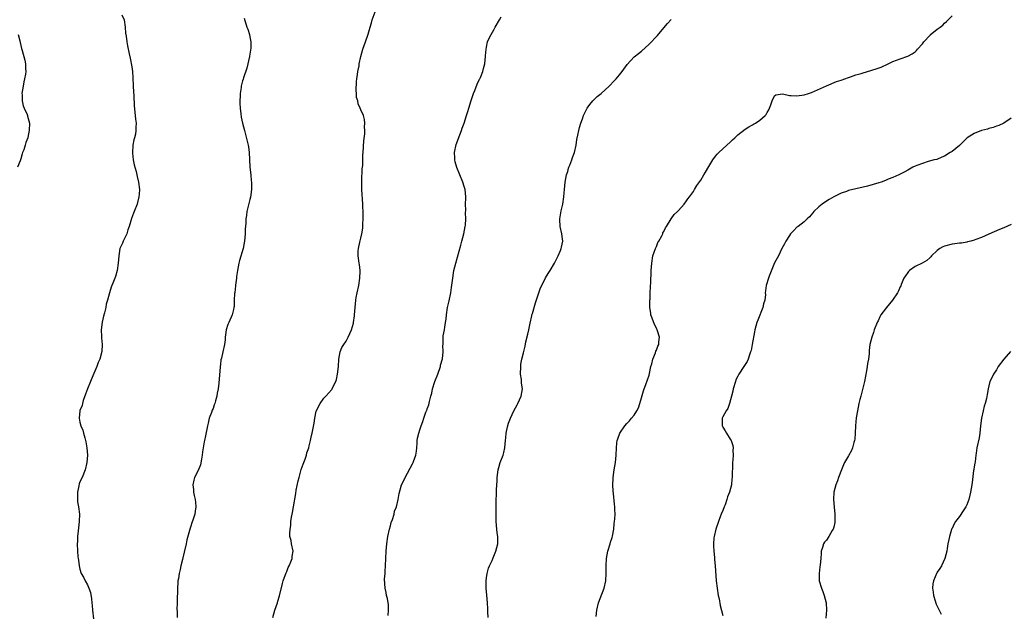
# Model space of a CAD drawing. Units: inches. Extents: x 2613000 to 2616000, y 1527000 to 1530000.
# Drawn here: x 2613651 to 2613917, y 1528586 to 1528747 of the extents above; entities that cross this region are included whole.
import ezdxf

# ---------------------------------------------------------------- set-up
doc = ezdxf.new("R2010")
doc.units = ezdxf.units.IN
doc.header["$MEASUREMENT"] = 0
doc.layers.add('LD26131527_10ft', color=73, linetype='Continuous')

msp = doc.modelspace()

# ---------------------------------------------------------------- linework, layer by layer
at = {"layer": 'LD26131527_10ft'}
for points, elevation in [([(2613719.17, 1528585), (2613719.77, 1528587), (2613720.42, 1528589), (2613720.54, 1528589.46), (2613721, 1528590.92), (2613721.77, 1528594.23), (2613721.99, 1528595), (2613722.65, 1528596.65), (2613722.82, 1528597.18), (2613723, 1528597.53), (2613723.38, 1528598.62), (2613723.61, 1528599), (2613724.1, 1528600.1), (2613724.39, 1528601), (2613724.41, 1528601.59), (2613724.7, 1528603), (2613724.28, 1528605), (2613724.11, 1528605.89), (2613723.82, 1528607), (2613723.75, 1528607.75), (2613723.84, 1528609), (2613724.04, 1528609.96), (2613724.07, 1528611), (2613724.2, 1528612.2), (2613724.38, 1528613), (2613724.52, 1528613.48), (2613724.74, 1528615), (2613725.37, 1528618.63), (2613725.51, 1528619.51), (2613726.04, 1528622.04), (2613726.28, 1528623), (2613726.88, 1528625.12), (2613727.4, 1528626.6), (2613727.95, 1528627.95), (2613728.3, 1528629), (2613728.38, 1528629.62), (2613728.9, 1528631), (2613729, 1528631.52), (2613729.4, 1528633), (2613729.65, 1528634.35), (2613729.87, 1528635), (2613730.35, 1528637.65), (2613730.52, 1528639), (2613730.96, 1528640.96), (2613731, 1528641.06), (2613731.66, 1528642.34), (2613731.97, 1528643), (2613733, 1528644.49), (2613733.49, 1528645), (2613735.18, 1528646.82), (2613735.28, 1528647), (2613735.46, 1528647.46), (2613736.25, 1528649), (2613736.46, 1528649.54), (2613736.72, 1528651), (2613736.93, 1528653.07), (2613737.06, 1528655), (2613737.43, 1528657), (2613737.85, 1528658.15), (2613738.38, 1528659), (2613739, 1528659.86), (2613739.61, 1528661), (2613740.48, 1528663), (2613741, 1528664.78), (2613741.05, 1528665), (2613741.25, 1528666.75), (2613741.29, 1528667), (2613741.43, 1528669), (2613741.63, 1528671), (2613741.76, 1528671.76), (2613742.01, 1528673), (2613742.46, 1528675), (2613742.78, 1528677), (2613742.85, 1528678.85), (2613742.84, 1528679), (2613742.66, 1528680.66), (2613742.59, 1528681), (2613742.32, 1528683), (2613742.32, 1528684.32), (2613742.4, 1528685), (2613742.72, 1528686.72), (2613743, 1528687.83), (2613743.26, 1528689), (2613743.51, 1528690.49), (2613743.56, 1528691), (2613743.58, 1528691.58), (2613743.66, 1528693), (2613743.66, 1528694.34), (2613743.57, 1528697), (2613743.27, 1528701), (2613743.25, 1528702.75), (2613743.26, 1528703), (2613743.3, 1528703.3), (2613743.4, 1528706.6), (2613743.48, 1528707), (2613743.53, 1528707.53), (2613743.55, 1528709), (2613743.58, 1528710.42), (2613743.61, 1528711), (2613743.82, 1528714.18), (2613744.07, 1528716.07), (2613744.1, 1528717), (2613744.02, 1528717.98), (2613744.09, 1528719), (2613743.98, 1528719.98), (2613743.7, 1528721), (2613743, 1528722.58), (2613742.84, 1528723), (2613742.24, 1528724.24), (2613742.15, 1528725), (2613741.87, 1528725.87), (2613741.84, 1528727), (2613741.78, 1528727.78), (2613741.79, 1528730.21), (2613741.88, 1528731), (2613742.12, 1528732.12), (2613742.15, 1528733), (2613742.51, 1528734.51), (2613742.56, 1528735), (2613743, 1528737), (2613743.57, 1528739), (2613744.29, 1528741), (2613745, 1528743.08), (2613745.51, 1528745), (2613745.88, 1528746.12), (2613746.07, 1528747), (2613746.84, 1528749.16)], 7800), ([(2613678.34, 1528748.34), (2613678.93, 1528747), (2613679.26, 1528745), (2613679.34, 1528743.34), (2613679.51, 1528742.49), (2613679.66, 1528741), (2613679.9, 1528739.9), (2613680.3, 1528737.7), (2613680.57, 1528736.57), (2613681, 1528734.25), (2613681.18, 1528733), (2613681.31, 1528731.32), (2613681.38, 1528729), (2613681.44, 1528727.44), (2613681.54, 1528726.46), (2613681.68, 1528723.68), (2613681.93, 1528721), (2613682.06, 1528720.06), (2613682.16, 1528719), (2613682.09, 1528717.91), (2613682.12, 1528717), (2613681.99, 1528715.99), (2613681.75, 1528715), (2613681.58, 1528714.42), (2613681.33, 1528713), (2613681.18, 1528711), (2613681.21, 1528710.79), (2613681.38, 1528709), (2613681.64, 1528707.64), (2613682.17, 1528705.83), (2613682.38, 1528705), (2613682.49, 1528704.49), (2613682.87, 1528703), (2613683.09, 1528701), (2613683, 1528699.76), (2613682.93, 1528699), (2613682.57, 1528697.43), (2613682.43, 1528697), (2613681.65, 1528695), (2613681.44, 1528694.56), (2613680.9, 1528693.1), (2613680.31, 1528691), (2613679.98, 1528690.02), (2613679.68, 1528689), (2613678.66, 1528687), (2613678.49, 1528686.49), (2613677.82, 1528685), (2613677.61, 1528683.61), (2613677.47, 1528683), (2613677.34, 1528681), (2613677.07, 1528679), (2613676.61, 1528677.39), (2613676.04, 1528676.04), (2613675.44, 1528674.56), (2613674.98, 1528673.02), (2613674.44, 1528671), (2613674.1, 1528669.9), (2613673.95, 1528669), (2613673.62, 1528667.62), (2613673.33, 1528666.67), (2613672.96, 1528665.04), (2613672.76, 1528663), (2613672.84, 1528661.16), (2613672.83, 1528660.83), (2613672.97, 1528659), (2613672.9, 1528657.1), (2613672.35, 1528655), (2613671.9, 1528654.1), (2613671.55, 1528653), (2613671, 1528651.73), (2613670.5, 1528650.5), (2613669.84, 1528649), (2613669, 1528647.02), (2613668.5, 1528645.5), (2613667.87, 1528643.87), (2613667.64, 1528643), (2613667.57, 1528642.43), (2613667, 1528641.13), (2613666.96, 1528641), (2613666.8, 1528639), (2613667, 1528637.98), (2613667.26, 1528637), (2613667.77, 1528635.77), (2613667.95, 1528635), (2613668.27, 1528633.73), (2613668.5, 1528633), (2613668.59, 1528632.59), (2613668.89, 1528631), (2613669.02, 1528629), (2613668.85, 1528627), (2613668.4, 1528625), (2613667.62, 1528623), (2613667, 1528621.77), (2613666.79, 1528621.21), (2613666.69, 1528620.69), (2613666.3, 1528619), (2613666.29, 1528617), (2613666.36, 1528616.36), (2613666.57, 1528615), (2613666.83, 1528613), (2613666.81, 1528611), (2613666.64, 1528609.36), (2613666.48, 1528608.48), (2613666.35, 1528607), (2613666.33, 1528605.67), (2613666.25, 1528605), (2613666.31, 1528603), (2613666.4, 1528601.6), (2613666.47, 1528601), (2613666.56, 1528600.56), (2613666.76, 1528599), (2613667, 1528598.09), (2613667.32, 1528597), (2613667.92, 1528595.92), (2613668.37, 1528595), (2613669, 1528593.9), (2613669.42, 1528593), (2613669.84, 1528591.84), (2613670.12, 1528590.12), (2613670.21, 1528589), (2613670.28, 1528588.28), (2613670.39, 1528587), (2613670.66, 1528584.66)], 7780), ([(2613711.41, 1528747.41), (2613712.18, 1528745), (2613712.4, 1528744.4), (2613712.86, 1528743), (2613713, 1528742.39), (2613713.25, 1528741), (2613713.25, 1528739.25), (2613712.9, 1528737.1), (2613712.9, 1528737), (2613712.14, 1528733.86), (2613711.25, 1528731.25), (2613711.15, 1528730.85), (2613711, 1528730.39), (2613710.66, 1528729), (2613710.62, 1528728.62), (2613710.37, 1528727), (2613710.35, 1528726.35), (2613710.25, 1528725), (2613710.27, 1528724.27), (2613710.32, 1528723), (2613710.54, 1528721.46), (2613710.63, 1528720.63), (2613711, 1528719), (2613711.48, 1528717), (2613712.49, 1528713), (2613712.57, 1528712.57), (2613712.8, 1528711), (2613712.88, 1528709.12), (2613713.01, 1528707), (2613713.24, 1528705), (2613713.36, 1528703.36), (2613713.41, 1528703), (2613713.38, 1528701), (2613713.13, 1528698.87), (2613713, 1528698.24), (2613712.18, 1528695), (2613712.03, 1528693.97), (2613711.91, 1528693), (2613711.91, 1528691.91), (2613711.73, 1528690.27), (2613711.71, 1528689), (2613711.52, 1528687), (2613711.45, 1528686.55), (2613711.14, 1528685), (2613710.21, 1528681.79), (2613710.02, 1528681), (2613709.63, 1528679), (2613709.38, 1528677.38), (2613709.35, 1528677), (2613709.11, 1528675.11), (2613709.12, 1528674.88), (2613708.9, 1528673.1), (2613708.84, 1528672.84), (2613708.73, 1528671), (2613708.7, 1528669.3), (2613708.65, 1528669), (2613708.5, 1528668.5), (2613708.22, 1528667), (2613707.25, 1528665), (2613707, 1528664.39), (2613706.58, 1528663), (2613706.35, 1528661.65), (2613706.33, 1528661), (2613706.26, 1528660.26), (2613706.11, 1528659), (2613705.7, 1528657), (2613705.32, 1528655.32), (2613705.16, 1528654.84), (2613705, 1528653.56), (2613704.91, 1528653.09), (2613704.92, 1528652.92), (2613704.56, 1528648.56), (2613704.37, 1528647), (2613704.15, 1528645.85), (2613704.03, 1528645), (2613703.69, 1528643.69), (2613703.47, 1528643), (2613703.32, 1528642.68), (2613703, 1528641.67), (2613702.8, 1528641.2), (2613702.58, 1528640.58), (2613701.99, 1528639), (2613701.7, 1528637.7), (2613701.53, 1528637), (2613701, 1528634.29), (2613700.68, 1528633), (2613700.64, 1528632.64), (2613700.11, 1528629.89), (2613700.08, 1528629), (2613699.89, 1528627.89), (2613699.59, 1528626.41), (2613699, 1528624.86), (2613698.02, 1528623), (2613697.79, 1528622.21), (2613697.55, 1528621), (2613697.75, 1528619.75), (2613697.75, 1528619), (2613697.88, 1528618.12), (2613698.16, 1528617), (2613698.29, 1528616.29), (2613698.39, 1528615), (2613698.15, 1528613.85), (2613698.09, 1528613), (2613697.66, 1528611.66), (2613697.29, 1528610.71), (2613697, 1528609.78), (2613696.79, 1528609.21), (2613695.96, 1528606.04), (2613695.74, 1528605), (2613695.23, 1528602.77), (2613694.82, 1528601.18), (2613694.72, 1528600.72), (2613694.27, 1528599), (2613694.08, 1528598.08), (2613693.82, 1528597), (2613693.63, 1528595.63), (2613693.51, 1528595), (2613693.46, 1528594.54), (2613693.37, 1528593), (2613693.26, 1528589.26), (2613693.27, 1528589), (2613693.21, 1528587.21), (2613693.26, 1528586.74), (2613693.33, 1528585)], 7790), ([(2613750.38, 1528585.62), (2613750.51, 1528587), (2613750.47, 1528588.47), (2613750.19, 1528590.19), (2613749.96, 1528591), (2613749.83, 1528591.83), (2613749.56, 1528593), (2613749.44, 1528595.44), (2613749.55, 1528597), (2613749.56, 1528597.56), (2613749.68, 1528599), (2613749.89, 1528603), (2613749.96, 1528603.96), (2613750.01, 1528605), (2613750.27, 1528607), (2613750.74, 1528609), (2613751, 1528609.85), (2613751.25, 1528610.75), (2613751.57, 1528611.57), (2613752.01, 1528613), (2613752.14, 1528613.86), (2613752.62, 1528615), (2613753.07, 1528617), (2613753.35, 1528618.65), (2613753.61, 1528619.61), (2613754.03, 1528621), (2613754.38, 1528621.62), (2613754.97, 1528623), (2613757, 1528626.67), (2613757.17, 1528627), (2613757.29, 1528627.29), (2613757.89, 1528629), (2613758.08, 1528630.08), (2613758.15, 1528631), (2613758.27, 1528632.27), (2613758.26, 1528633), (2613758.37, 1528633.63), (2613758.7, 1528635), (2613759, 1528635.84), (2613759.37, 1528637), (2613759.82, 1528638.18), (2613760.06, 1528639), (2613760.62, 1528640.62), (2613760.78, 1528641), (2613760.86, 1528641.14), (2613761, 1528641.57), (2613761.38, 1528642.62), (2613761.55, 1528643.55), (2613761.97, 1528645), (2613762.19, 1528645.81), (2613762.42, 1528647), (2613763.01, 1528649), (2613763.81, 1528651), (2613764.56, 1528653), (2613764.61, 1528653.39), (2613765.07, 1528655.07), (2613765.26, 1528657), (2613765.21, 1528658.79), (2613765.25, 1528659), (2613765.33, 1528661.33), (2613765.62, 1528663), (2613765.7, 1528663.7), (2613765.96, 1528665), (2613766.1, 1528665.9), (2613766.21, 1528667), (2613766.48, 1528669), (2613766.87, 1528670.87), (2613767.33, 1528673), (2613767.56, 1528674.44), (2613767.69, 1528675.69), (2613767.86, 1528677), (2613768.2, 1528679), (2613768.68, 1528681), (2613770.05, 1528685.95), (2613770.31, 1528687), (2613770.86, 1528689), (2613771.28, 1528691), (2613771.32, 1528691.32), (2613771.44, 1528693), (2613771.37, 1528694.63), (2613771.41, 1528695.41), (2613771.36, 1528697), (2613771.39, 1528698.61), (2613771.42, 1528699), (2613771.24, 1528701), (2613771, 1528701.83), (2613770.61, 1528703), (2613769.83, 1528705), (2613769, 1528706.98), (2613768.51, 1528708.51), (2613768.43, 1528709), (2613768.44, 1528709.56), (2613768.36, 1528711), (2613768.83, 1528713.17), (2613769.81, 1528715.81), (2613770.23, 1528717), (2613770.4, 1528717.6), (2613770.95, 1528719), (2613771.63, 1528721), (2613771.92, 1528722.08), (2613772.27, 1528723), (2613772.89, 1528725.11), (2613773.49, 1528727), (2613773.85, 1528727.85), (2613774.48, 1528729.52), (2613775.13, 1528730.87), (2613775.21, 1528731), (2613775.37, 1528731.37), (2613776.01, 1528733), (2613776.2, 1528733.8), (2613776.53, 1528735), (2613776.78, 1528737), (2613776.78, 1528737.22), (2613776.91, 1528739), (2613777, 1528739.57), (2613777.27, 1528741), (2613777.81, 1528742.19), (2613778.25, 1528743), (2613779, 1528744.24), (2613779.4, 1528745), (2613780.5, 1528747), (2613781, 1528747.74)], 7810), ([(2613777.5, 1528585), (2613777.42, 1528586.58), (2613777.36, 1528587.36), (2613777.3, 1528589), (2613777.11, 1528591.11), (2613776.92, 1528593), (2613776.89, 1528595), (2613777, 1528595.82), (2613777.18, 1528597), (2613777.57, 1528598.43), (2613777.81, 1528599), (2613778.51, 1528600.51), (2613778.78, 1528601.22), (2613779, 1528601.68), (2613779.55, 1528603), (2613780.04, 1528605), (2613780.07, 1528607), (2613779.94, 1528607.94), (2613779.81, 1528609), (2613779.65, 1528611), (2613779.67, 1528611.67), (2613779.64, 1528614.36), (2613779.66, 1528615), (2613779.63, 1528615.63), (2613779.64, 1528617), (2613779.73, 1528618.27), (2613779.71, 1528619), (2613779.72, 1528619.72), (2613779.9, 1528622.1), (2613779.92, 1528623), (2613780.16, 1528625), (2613780.31, 1528625.69), (2613780.72, 1528627), (2613781.52, 1528629), (2613781.71, 1528629.71), (2613782.02, 1528631), (2613782.17, 1528633), (2613782.28, 1528633.72), (2613782.36, 1528635), (2613782.72, 1528636.72), (2613783, 1528637.69), (2613783.49, 1528639), (2613784.44, 1528641), (2613785.35, 1528642.65), (2613785.52, 1528643), (2613786.4, 1528645), (2613786.73, 1528647), (2613786.53, 1528648.53), (2613786.45, 1528649.55), (2613786.24, 1528651), (2613786.27, 1528653), (2613786.35, 1528653.65), (2613786.59, 1528655), (2613787, 1528656.76), (2613787.46, 1528658.54), (2613787.69, 1528659.69), (2613788.21, 1528661.79), (2613788.43, 1528663), (2613788.8, 1528664.8), (2613789.28, 1528666.72), (2613789.33, 1528667), (2613789.43, 1528667.43), (2613790.29, 1528670.29), (2613791, 1528672.44), (2613791.67, 1528674.33), (2613791.98, 1528675), (2613792.96, 1528677.04), (2613793.73, 1528678.27), (2613794.22, 1528679), (2613795.44, 1528681), (2613795.92, 1528682.08), (2613796.43, 1528683), (2613797, 1528684.48), (2613797.24, 1528685), (2613797.33, 1528685.33), (2613797.63, 1528687), (2613797.6, 1528687.59), (2613797.39, 1528689), (2613796.92, 1528691), (2613796.82, 1528692.82), (2613796.83, 1528693), (2613797.24, 1528695.24), (2613797.67, 1528697), (2613797.97, 1528699), (2613798.07, 1528700.07), (2613798.12, 1528701), (2613798.31, 1528703), (2613798.7, 1528705), (2613799, 1528705.88), (2613799.24, 1528706.76), (2613799.32, 1528707), (2613799.56, 1528707.56), (2613800.11, 1528709), (2613800.32, 1528709.68), (2613800.84, 1528711), (2613801.24, 1528713), (2613801.45, 1528714.55), (2613801.69, 1528715.69), (2613801.97, 1528717), (2613802.23, 1528717.77), (2613802.56, 1528719), (2613803, 1528720.11), (2613803.3, 1528721), (2613804.29, 1528723), (2613805, 1528724.02), (2613805.81, 1528725), (2613807, 1528726.18), (2613808.01, 1528727), (2613810.21, 1528729), (2613811.56, 1528730.44), (2613812.11, 1528731), (2613813, 1528732.1), (2613813.76, 1528733), (2613815.12, 1528734.88), (2613817, 1528736.92), (2613818.12, 1528737.88), (2613819, 1528738.49), (2613821, 1528740.32), (2613823.27, 1528742.73), (2613825, 1528744.83), (2613826, 1528746), (2613827, 1528747.03)], 7820), ([(2613806.71, 1528585.29), (2613806.89, 1528587), (2613807.35, 1528589), (2613807.79, 1528590.21), (2613808.83, 1528593), (2613809.28, 1528595), (2613809.4, 1528597), (2613809.38, 1528599), (2613809.46, 1528601), (2613809.83, 1528603), (2613810.45, 1528605), (2613810.57, 1528605.43), (2613811, 1528606.74), (2613811.09, 1528607.09), (2613811.44, 1528609), (2613811.54, 1528610.46), (2613811.67, 1528611), (2613811.79, 1528611.79), (2613811.81, 1528613), (2613811.75, 1528614.25), (2613811.78, 1528615), (2613811.7, 1528615.7), (2613811.4, 1528618.6), (2613811.28, 1528619.28), (2613811.22, 1528621), (2613811.31, 1528622.69), (2613811.31, 1528623), (2613811.57, 1528625), (2613811.9, 1528627), (2613812.1, 1528629), (2613812.18, 1528631), (2613812.3, 1528632.3), (2613812.41, 1528633), (2613812.58, 1528633.42), (2613813.07, 1528635), (2613814.46, 1528637), (2613815, 1528637.59), (2613815.69, 1528638.31), (2613816.3, 1528639), (2613817, 1528639.87), (2613817.73, 1528641), (2613818.12, 1528641.88), (2613818.55, 1528643), (2613819, 1528644.52), (2613819.53, 1528646.47), (2613819.7, 1528647), (2613820.12, 1528648.12), (2613821, 1528650.71), (2613821.11, 1528651.11), (2613821.52, 1528653), (2613821.76, 1528653.76), (2613822.05, 1528655), (2613822.74, 1528656.74), (2613822.85, 1528657.15), (2613823, 1528657.5), (2613823.41, 1528658.59), (2613823.62, 1528659), (2613823.7, 1528659.7), (2613823.82, 1528661), (2613823.33, 1528662.67), (2613823.21, 1528663), (2613823.13, 1528663.13), (2613823, 1528663.43), (2613822.45, 1528664.45), (2613821.88, 1528666.12), (2613821.53, 1528667), (2613821.45, 1528667.45), (2613821.23, 1528669), (2613821.24, 1528671), (2613821.28, 1528671.28), (2613821.35, 1528673), (2613821.37, 1528674.63), (2613821.44, 1528675), (2613821.5, 1528675.5), (2613821.53, 1528677), (2613821.57, 1528677.57), (2613821.62, 1528679), (2613821.73, 1528681), (2613822.05, 1528683), (2613822.74, 1528685), (2613823, 1528685.57), (2613823.38, 1528686.62), (2613823.63, 1528687), (2613824.44, 1528688.44), (2613824.7, 1528689), (2613824.78, 1528689.22), (2613825, 1528689.6), (2613825.44, 1528690.56), (2613825.74, 1528691), (2613827.01, 1528693), (2613827.81, 1528694.19), (2613828.71, 1528695), (2613829, 1528695.31), (2613830.49, 1528697), (2613830.71, 1528697.29), (2613831, 1528697.62), (2613831.54, 1528698.47), (2613831.96, 1528699), (2613833, 1528700.47), (2613833.34, 1528701), (2613833.96, 1528702.04), (2613835, 1528703.54), (2613835.87, 1528705), (2613836.27, 1528705.73), (2613837.2, 1528707.2), (2613838.26, 1528709), (2613839, 1528710), (2613839.41, 1528710.59), (2613839.85, 1528711), (2613841, 1528711.98), (2613842.07, 1528713), (2613843, 1528713.84), (2613843.58, 1528714.42), (2613844.2, 1528715), (2613845, 1528715.78), (2613847, 1528717.34), (2613847.99, 1528718.01), (2613849, 1528718.52), (2613849.3, 1528718.7), (2613849.84, 1528719), (2613851, 1528719.75), (2613852.43, 1528721), (2613852.69, 1528721.31), (2613853, 1528721.89), (2613853.41, 1528722.59), (2613853.97, 1528723.97), (2613854.35, 1528725), (2613855, 1528726.37), (2613855.32, 1528726.68), (2613857.08, 1528726.92), (2613859, 1528726.5), (2613859.51, 1528726.49), (2613861, 1528726.39), (2613863, 1528726.65), (2613864.2, 1528727), (2613865, 1528727.25), (2613869, 1528729.07), (2613871.78, 1528730.22), (2613873, 1528730.64), (2613873.95, 1528731), (2613875, 1528731.36), (2613875.53, 1528731.53), (2613877, 1528732.03), (2613878.45, 1528732.45), (2613879, 1528732.62), (2613881, 1528733.19), (2613883, 1528733.85), (2613883.83, 1528734.17), (2613885.7, 1528735), (2613887, 1528735.64), (2613889, 1528736.43), (2613891, 1528737.15), (2613892.23, 1528737.77), (2613893, 1528738.3), (2613893.38, 1528738.62), (2613893.7, 1528739), (2613895, 1528740.44), (2613895.42, 1528741), (2613897, 1528742.74), (2613897.13, 1528742.87), (2613899, 1528744.42), (2613899.8, 1528745), (2613900.48, 1528745.52), (2613901, 1528746.05), (2613901.52, 1528746.48), (2613903, 1528748.08)], 7830), ([(2613650.23, 1528743), (2613650.69, 1528741.31), (2613650.79, 1528740.79), (2613651, 1528740.01), (2613651.19, 1528739.19), (2613651.37, 1528738.63), (2613652.06, 1528736.06), (2613652.25, 1528735), (2613652.21, 1528733.79), (2613652.3, 1528733), (2613652.24, 1528732.24), (2613652.02, 1528731), (2613651.82, 1528730.18), (2613651.61, 1528729), (2613651.3, 1528727), (2613651.32, 1528726.68), (2613651.31, 1528725), (2613651.62, 1528723.62), (2613651.87, 1528723), (2613652.67, 1528721.33), (2613652.8, 1528721), (2613652.82, 1528720.82), (2613653, 1528720.26), (2613653.35, 1528719), (2613653.27, 1528717), (2613653, 1528715.6), (2613652.85, 1528715), (2613652.3, 1528713.7), (2613652.14, 1528713), (2613651.78, 1528711.78), (2613651.48, 1528711), (2613651.36, 1528710.64), (2613651, 1528709.28), (2613650.78, 1528708.78), (2613650.06, 1528707)], 7770), ([(2613919, 1528720.31), (2613917.03, 1528719), (2613915.63, 1528718.37), (2613915, 1528718.15), (2613914.17, 1528717.83), (2613913, 1528717.51), (2613912.63, 1528717.37), (2613911, 1528716.94), (2613909, 1528716.18), (2613907.13, 1528715), (2613906.06, 1528713.94), (2613905, 1528712.94), (2613903, 1528711.28), (2613902.52, 1528711), (2613901, 1528710.02), (2613900.29, 1528709.71), (2613898.85, 1528709.15), (2613898.21, 1528709), (2613896.55, 1528708.55), (2613895, 1528708.06), (2613893.47, 1528707.47), (2613893, 1528707.27), (2613892.43, 1528707), (2613891.51, 1528706.49), (2613891, 1528706.24), (2613890.2, 1528705.8), (2613888.63, 1528705), (2613887, 1528704.25), (2613885.76, 1528703.76), (2613885, 1528703.43), (2613883.83, 1528703), (2613883.21, 1528702.79), (2613881.67, 1528702.33), (2613880.09, 1528701.91), (2613879, 1528701.63), (2613875, 1528700.68), (2613874.49, 1528700.49), (2613873, 1528700.01), (2613871, 1528699.03), (2613869.73, 1528698.27), (2613868.52, 1528697.48), (2613867.83, 1528697), (2613867, 1528696.32), (2613865.62, 1528695), (2613865.33, 1528694.67), (2613864.41, 1528693.59), (2613863.8, 1528693), (2613863, 1528692.25), (2613861.32, 1528691), (2613861, 1528690.74), (2613860.15, 1528689.85), (2613859.32, 1528689), (2613859, 1528688.55), (2613858, 1528687), (2613857.69, 1528686.31), (2613856.97, 1528685), (2613856, 1528683), (2613855.64, 1528682.36), (2613855, 1528681.13), (2613853.49, 1528677.49), (2613853.31, 1528677), (2613852.7, 1528675), (2613852.5, 1528673.5), (2613852.46, 1528673), (2613852.5, 1528672.5), (2613852.31, 1528671), (2613851.97, 1528670.03), (2613851.82, 1528669), (2613850.43, 1528665.57), (2613850.22, 1528665), (2613849.68, 1528663), (2613849.56, 1528662.44), (2613848.95, 1528659), (2613848.6, 1528657.4), (2613848.49, 1528657), (2613848.19, 1528656.19), (2613847.82, 1528655), (2613847.58, 1528654.42), (2613846.66, 1528653), (2613845.31, 1528651), (2613845, 1528650.45), (2613844.54, 1528649.46), (2613844.37, 1528649), (2613843.76, 1528647), (2613843.67, 1528646.33), (2613843.3, 1528645), (2613842.77, 1528643), (2613842.37, 1528641.63), (2613841.86, 1528641), (2613841, 1528639.39), (2613840.81, 1528639), (2613840.84, 1528637.16), (2613840.82, 1528637), (2613840.87, 1528636.87), (2613841, 1528636.58), (2613841.63, 1528635.63), (2613841.97, 1528635), (2613843, 1528633.39), (2613843.2, 1528633), (2613843.65, 1528631.65), (2613843.73, 1528631), (2613843.67, 1528630.33), (2613843.75, 1528629), (2613843.71, 1528627.71), (2613843.61, 1528627), (2613843.57, 1528626.43), (2613843.54, 1528623.54), (2613843.51, 1528623), (2613843.43, 1528622.57), (2613843.29, 1528621), (2613842.79, 1528619), (2613842.28, 1528617.72), (2613842.1, 1528617), (2613841.59, 1528615.58), (2613841.36, 1528615), (2613841, 1528613.99), (2613840.57, 1528613), (2613840.29, 1528612.29), (2613839.81, 1528611), (2613839.12, 1528609), (2613838.63, 1528607), (2613838.58, 1528606.58), (2613838.46, 1528605), (2613838.46, 1528604.46), (2613838.54, 1528603), (2613838.72, 1528601.28), (2613838.75, 1528600.75), (2613838.91, 1528599), (2613839.19, 1528595), (2613839.42, 1528593), (2613839.73, 1528591), (2613839.94, 1528590.06), (2613840.27, 1528588.27), (2613841, 1528585.54)], 7840), ([(2613919, 1528691.47), (2613917, 1528690.58), (2613915.88, 1528690.12), (2613913, 1528688.86), (2613911, 1528688.03), (2613909.46, 1528687.46), (2613909, 1528687.27), (2613908.1, 1528687), (2613907.23, 1528686.78), (2613907, 1528686.75), (2613905.53, 1528686.47), (2613905, 1528686.45), (2613903.77, 1528686.23), (2613903, 1528686.18), (2613901, 1528685.67), (2613900.51, 1528685.49), (2613899.72, 1528685), (2613899, 1528684.48), (2613897.46, 1528683), (2613897.27, 1528682.73), (2613897, 1528682.47), (2613896.21, 1528681.79), (2613894.94, 1528681.06), (2613893, 1528680.1), (2613891.46, 1528679), (2613891.24, 1528678.76), (2613891, 1528678.48), (2613890.38, 1528677.62), (2613889.97, 1528677), (2613889.22, 1528675.22), (2613889.11, 1528674.89), (2613889, 1528674.62), (2613888.5, 1528673.5), (2613888.23, 1528673), (2613886.93, 1528671), (2613885.28, 1528669), (2613883.78, 1528667), (2613883.49, 1528666.51), (2613883, 1528665.43), (2613882.84, 1528665.16), (2613882.76, 1528665), (2613881.96, 1528663), (2613881.75, 1528662.25), (2613881.28, 1528661), (2613880.8, 1528659), (2613880.61, 1528657.39), (2613880.59, 1528656.59), (2613880.4, 1528655), (2613880.14, 1528653.86), (2613880.05, 1528653), (2613879.88, 1528651.88), (2613879.56, 1528650.44), (2613879.34, 1528649), (2613878.82, 1528646.82), (2613878.29, 1528645), (2613878.08, 1528644.08), (2613877.79, 1528643), (2613877.4, 1528641), (2613877.09, 1528639.09), (2613876.85, 1528637), (2613876.76, 1528635), (2613876.67, 1528633.33), (2613876.62, 1528633), (2613876.46, 1528632.46), (2613876.1, 1528631), (2613875.76, 1528630.24), (2613875, 1528628.81), (2613873.94, 1528627), (2613873.64, 1528626.36), (2613873.05, 1528625), (2613872.31, 1528623), (2613871.98, 1528622.02), (2613871.6, 1528621), (2613871.05, 1528619), (2613870.9, 1528617), (2613871.11, 1528614.89), (2613871.33, 1528613), (2613871.3, 1528611), (2613871.26, 1528610.74), (2613871, 1528609.54), (2613870.86, 1528609), (2613870.61, 1528608.61), (2613869.7, 1528607), (2613869, 1528606.02), (2613868.53, 1528605.47), (2613868.22, 1528605), (2613867.97, 1528603.97), (2613867.61, 1528603), (2613867.55, 1528602.45), (2613867.46, 1528601), (2613867.28, 1528599.28), (2613867.26, 1528598.74), (2613867.01, 1528597), (2613867.05, 1528595), (2613867.66, 1528593), (2613868.07, 1528592.07), (2613868.42, 1528591), (2613868.92, 1528589), (2613869.03, 1528587), (2613868.84, 1528584.84)], 7850), ([(2613918.87, 1528657.13), (2613917.05, 1528655), (2613915.53, 1528653), (2613915, 1528652.15), (2613914.21, 1528651), (2613913.84, 1528650.16), (2613913.26, 1528649), (2613913, 1528647.8), (2613912.77, 1528647), (2613912.52, 1528645.48), (2613912.35, 1528644.35), (2613911.97, 1528643), (2613911.67, 1528642.33), (2613911.42, 1528641), (2613910.99, 1528639), (2613910.72, 1528637), (2613910.52, 1528635), (2613910.32, 1528633.68), (2613909.76, 1528631), (2613909.55, 1528629.55), (2613909.45, 1528629), (2613909.23, 1528627.23), (2613909.14, 1528626.86), (2613909, 1528625.87), (2613908.87, 1528625.13), (2613908.86, 1528624.86), (2613908.43, 1528621.57), (2613908.38, 1528621), (2613908.04, 1528619), (2613907.84, 1528618.16), (2613907.51, 1528617), (2613907, 1528615.57), (2613906.7, 1528615), (2613906.05, 1528613.95), (2613905, 1528612.43), (2613903.94, 1528611), (2613903.58, 1528610.42), (2613903, 1528609.19), (2613902.89, 1528609), (2613902.86, 1528608.86), (2613902.28, 1528607), (2613902.17, 1528606.17), (2613901.91, 1528605), (2613901.72, 1528603.72), (2613901.58, 1528603), (2613901.09, 1528601), (2613900.17, 1528599), (2613899.72, 1528598.28), (2613899, 1528597.28), (2613898.9, 1528597.1), (2613898, 1528595), (2613897.84, 1528594.16), (2613897.72, 1528593), (2613897.88, 1528591.88), (2613897.98, 1528591), (2613898.43, 1528589.57), (2613898.67, 1528588.67), (2613899.48, 1528587), (2613900.08, 1528585.92)], 7860)]:
    msp.add_lwpolyline(points, dxfattribs=dict(at, elevation=elevation))

doc.saveas('drawing.dxf')
